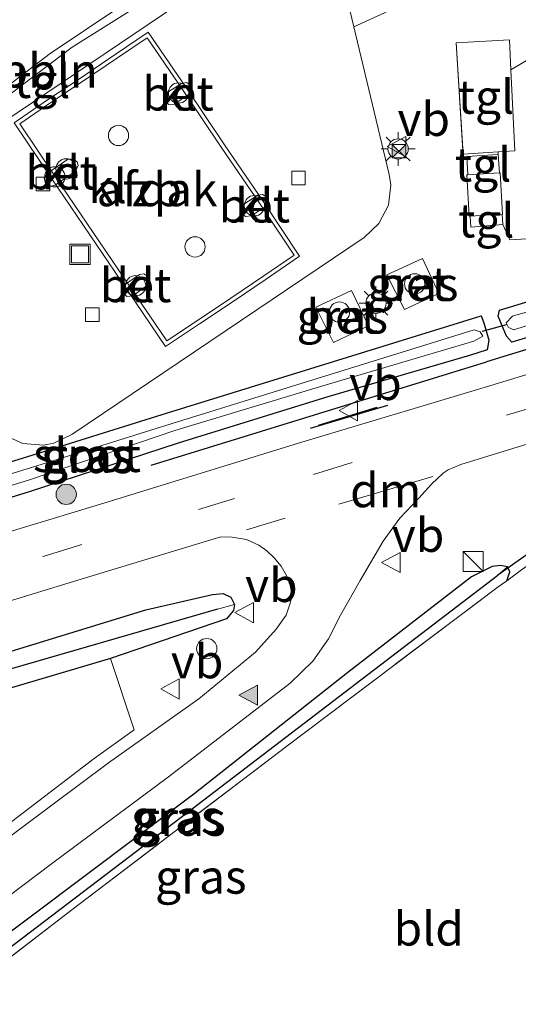
# Model space of a CAD drawing. Units: metres. Extents: x 90000 to 100001, y 393749 to 400001.
# Drawn here: x 95559 to 95596, y 395701 to 395774 of the extents above; entities that cross this region are included whole.
import ezdxf
from ezdxf.enums import TextEntityAlignment as Align

# ---------------------------------------------------------------- set-up
doc = ezdxf.new("R2010")
doc.units = ezdxf.units.M
doc.linetypes.add('IE-TERREINAFSCHEIDING', pattern=[10, 8, -2])
doc.linetypes.add('VW-3-9_STREEP', pattern=[12, 3, -9])
doc.layers.get('0').update_dxf_attribs({"lineweight": 25})
for name, color, linetype, lineweight in [('B-ME-AL-OVERIG-L-B1', 7, 'Continuous', 18), ('B-ME-AL-OVERIG-S-B1', 7, 'Continuous', 18), ('B-ME-GR-BOMENRIJ-L-B1', 10, 'Continuous', 25), ('B-ME-GR-BOOM-S-B1', 93, 'Continuous', 18), ('B-ME-GW-INSTEEKWATERGANG-L-B1', 10, 'Continuous', 25), ('B-ME-GW-TEENLIJN-L-B1', 93, 'Continuous', 18), ('B-ME-GW-WATERGANG-GREPPEL-L-B1', 10, 'Continuous', 25), ('B-ME-IE-GRASLAND-GV-B6', 93, 'Continuous', 18), ('B-ME-IE-GRONDWERKLIJN-GROND_INGERICHT-GV-B6', 253, 'Continuous', 18), ('B-ME-IE-INRICHTINGSELEMENT-GV-B7', 253, 'Continuous', 18), ('B-ME-IE-INRICHTINGSELEMENT-S-B1', 253, 'Continuous', 18), ('B-ME-IE-MEUBILAIR_WEGMEUBILAIR-LICHTMAST-S-B1', 8, 'Continuous', 18), ('B-ME-IE-TERREINAFSCHEIDING-RASTERHEKWERK-L-B1', 8, 'IE-TERREINAFSCHEIDING', 18), ('B-ME-IE-TERREINAFSCHEIDING-SCHRIKHEK-L-B1', 10, 'Continuous', 25), ('B-ME-KW-DUIKER-L-B1', 10, 'Continuous', 25), ('B-ME-OG-BEBOUWING-GV-B6', 173, 'Continuous', 18), ('B-ME-OG-WATER-GV-B6', 153, 'Continuous', 18), ('B-ME-VH-VERH_SOORT-BETON-OVERIG-GV-B6', 8, 'IE-TERREINAFSCHEIDING-NATUURLIJK-HOUTWAL', 18), ('B-ME-VH-VERH_SOORT-BITUMEN-GV-B6', 8, 'IE-TERREINAFSCHEIDING-NATUURLIJK-HOUTWAL', 18), ('B-ME-VH-VERH_SOORT-KLINKERS-GV-B6', 8, 'IE-TERREINAFSCHEIDING-NATUURLIJK-HOUTWAL', 18), ('B-ME-VH-VERH_SOORT-TEGELS-GV-B6', 8, 'Continuous', 18), ('B-ME-VV-KOLK-S-B1', 8, 'Continuous', 18), ('B-ME-VW-MARKERING-39STREEP-015-L-B1', 255, 'VW-3-9_STREEP', 18), ('B-ME-VW-MARKERING-DRIEHOEK-L-B1', 7, 'VW-HAAIETAND70-R-B', 18), ('B-ME-VW-MARKERING-VLAKMARK-S-B1', 7, 'Continuous', 18), ('B-ME-VW-MEUBILAIR_WEGMEUBILAIR-LAADPAAL-S-B1', 8, 'Continuous', 18), ('B-ME-VW-MEUBILAIR_WEGMEUBILAIR-VERKEERSBORD-S-B1', 8, 'Continuous', 18)]:
    doc.layers.add(name, color=color, linetype=linetype, lineweight=lineweight)
doc.styles.add('NLCS-ISO', font='NLCS-ISO.TTF')
doc.linetypes.add('IE-TERREINAFSCHEIDING-NATUURLIJK-HOUTWAL', pattern='A,7,-1.5,[67,NLCS.SHX,S=0.75,R=45,X=0,Y=0],-1.5,7,-1.5,[70,NLCS.SHX,S=0.75,R=0,X=0,Y=0],-1.5', length=20)
doc.linetypes.add('VW-HAAIETAND70-R-B', pattern='A,0,-0.5,[153,NLCS.SHX,S=1,R=180,X=-0.375,Y=0],-0.5', length=1)

# ---------------------------------------------------------------- blocks, each defined once
blk = doc.blocks.new('dtb')
blk.add_circle((0, 0), 0.75)
blk = doc.blocks.new('camera')
h = blk.add_hatch(color=256)
h.paths.add_polyline_path([(0.5, 0.5), (-0.5, 0.5), (0, 0)])
h.paths.add_polyline_path([(0, 0), (-0.5, -0.5), (0.5, -0.5)])
for p, q in [((-0.5, 0.5), (0.5, -0.5)), ((0.5, 0.5), (-0.5, -0.5))]:
    blk.add_line(p, q)
blk.add_lwpolyline([(-0.5, 0.5), (0.5, 0.5), (0.5, -0.5), (-0.5, -0.5)], close=True)
blk = doc.blocks.new('kast')
blk.add_line((-0.75, -0.75), (0.75, 0.75))
blk.add_lwpolyline([(-0.75, 0.75), (0.75, 0.75), (0.75, -0.75), (-0.75, -0.75)], close=True)
blk = doc.blocks.new('put')
for p, q in [((0.75, 0.75), (-0.75, 0.75)), ((-0.75, 0.75), (-0.75, -0.75)), ((0.75, -0.75), (0.75, 0.75)), ((-0.75, -0.75), (0.75, -0.75))]:
    blk.add_line(p, q)
blk.add_lwpolyline([(-0.625, 0.625), (0.625, 0.625), (0.625, -0.625), (-0.625, -0.625)], close=True)
blk = doc.blocks.new('verkeersbord')
for p, q in [((0, 0.75), (-0.75, -0.625)), ((0.75, -0.625), (0, 0.75)), ((-0.75, -0.625), (0.75, -0.625))]:
    blk.add_line(p, q)
blk = doc.blocks.new('boom')
blk.add_hatch(color=256).paths.add_polyline_path([(-0.75, 0, 1), (0.75, 0, 1)])
blk.add_circle((0, 0), 0.75)
blk = doc.blocks.new('kolk')
blk.add_lwpolyline([(-0.5, -0.5), (0.5, -0.5), (0.5, 0.5), (-0.5, 0.5)], close=True)
blk = doc.blocks.new('verfsymbol')
for color in [252, 253]:
    blk.add_hatch(color=color).paths.add_polyline_path([(0.75, -0.625), (0, 0.75), (-0.75, -0.625)])
blk.add_lwpolyline([(0.75, -0.625), (0, 0.75), (-0.75, -0.625)], close=True)
blk = doc.blocks.new('lantaarnpaal')
for p, q in [((-0.884, 0.884), (-0.53, 0.53)), ((0, 0.75), (0, 1.25)), ((0.53, 0.53), (0.884, 0.884)), ((-0.75, 0), (-1.25, 0)), ((0.75, 0), (1.25, 0)), ((-0.53, -0.53), (-0.884, -0.884)), ((0.53, -0.53), (0.884, -0.884)), ((0, -0.75), (0, -1.25))]:
    blk.add_line(p, q)
blk.add_circle((0, 0), 0.75)

msp = doc.modelspace()

# ---------------------------------------------------------------- linework, layer by layer
at = {"layer": 'B-ME-AL-OVERIG-L-B1'}
msp.add_polyline3d([(95576.8596, 395779.8578, 9.2175), (95568.8654, 395775.4587, 9.2116), (95563.0695, 395771.7852, 9.2274), (95552.0071, 395763.4224, 9.1952), (95546.361, 395759.3664, 9.1867)], dxfattribs=at)
at = {"layer": 'B-ME-GR-BOMENRIJ-L-B1'}
for p in [(95619.042, 395756.269, 8.798), (95568.906, 395740.874, 8.624)]:
    msp.add_line(p, (95593.707, 395748.516, 8.686), dxfattribs=at)
at = {"layer": 'B-ME-GW-INSTEEKWATERGANG-L-B1'}
for points in [[(95613.234, 395758.163, 8.772), (95614.212, 395757.757, 8.344), (95614.457, 395757.198, 8.208), (95614.653, 395756.836, 8.281), (95614.804, 395756.584, 8.275), (95614.131, 395755.672, 8.743), (95604.122, 395752.639, 8.711), (95597.212, 395750.477, 8.65), (95595.579, 395749.969, 8.676), (95595.186, 395750.428, 8.299), (95594.555, 395751.898, 8.286), (95594.664, 395752.335, 8.599), (95604.886, 395755.44, 8.729), (95613.234, 395758.163, 8.772)], [(95593.752, 395749.401, 8.704), (95592.448, 395748.995, 8.725), (95581.97, 395745.929, 8.622), (95570.898, 395742.499, 8.602), (95559.811, 395738.892, 8.606), (95549.678, 395735.781, 8.529), (95540.347, 395732.957, 8.491), (95535.149, 395731.351, 8.493), (95534.78, 395731.747, 8.061), (95534.414, 395733.099, 8.106), (95534.445, 395733.723, 8.642), (95539.71, 395735.372, 8.661), (95559.38, 395741.409, 8.696), (95570.113, 395744.738, 8.664), (95593.304, 395751.922, 8.582), (95593.498, 395751.394, 8.239), (95593.881, 395750.129, 8.225), (95593.752, 395749.401, 8.704)], [(95595.192, 395732.344, 8.605), (95595.428, 395732.994, 8.609), (95595.258, 395733.372, 8.602), (95594.742, 395733.476, 8.602), (95594.13, 395733.389, 8.602), (95592.602, 395732.64, 8.599), (95583.455, 395725.564, 8.612), (95572.045, 395716.568, 8.543), (95555.955, 395704.503, 8.605), (95548.486, 395698.997, 8.594), (95547.059, 395697.751, 8.587), (95546.442, 395697.082, 8.587), (95546.323, 395696.608, 8.587), (95546.523, 395696.321, 8.587), (95546.638, 395696.28, 8.588), (95547.164, 395696.094, 8.591), (95547.955, 395696.44, 8.612), (95549.199, 395697.365, 8.615)], [(95483.079, 395703.859, 8.163), (95483.624, 395703.944, 8.164), (95486.791, 395704.725, 8.164), (95490.589, 395705.926, 8.212), (95502.639, 395709.667, 8.206), (95523.696, 395716.476, 8.299), (95545.996, 395723.279, 8.336), (95568.504, 395730.187, 8.452), (95573.434, 395731.324, 8.458), (95574.227, 395731.389, 8.455), (95574.801, 395731.128, 8.461), (95575.062, 395730.587, 8.512), (95574.984, 395730.135, 8.557), (95574.48, 395729.523, 8.557), (95565.883, 395726.58, 8.473), (95535.9, 395717.716, 8.306), (95514.873, 395711.047, 8.345), (95496.859, 395705.556, 8.378), (95490.451, 395703.625, 8.336), (95484.558, 395702.211, 8.249), (95483.655, 395702.065, 8.248)]]:
    msp.add_polyline3d(points, dxfattribs=at)
at = {"layer": 'B-ME-GW-TEENLIJN-L-B1'}
msp.add_line((95594.5737, 395763.8501, 9.1709), (95594.5566, 395764.0291, 9.2443), dxfattribs=at)
msp.add_polyline3d([(95595.5023, 395770.093, 9.2091), (95598.121, 395771.648, 9.045), (95604.711, 395775.232, 9.08), (95615.796, 395779.41, 9.003), (95628.258, 395782.706, 8.996), (95632.983, 395783.707, 8.968), (95636.682, 395781.814, 8.938), (95638.766, 395778.423, 8.884), (95638.511, 395774.991, 8.9), (95636.782, 395772.014, 8.775), (95634.569, 395769.936, 8.768), (95623.439, 395765.851, 8.92), (95610.981, 395761.622, 8.902), (95599.58, 395757.779, 8.825), (95595.429, 395757.541, 8.768), (95594.8961, 395758.6819, 9.1624)], dxfattribs=at)
at = {"layer": 'B-ME-GW-WATERGANG-GREPPEL-L-B1'}
for points in [[(95546.959, 395696.506, 8.186), (95570.612, 395714.479, 8.077), (95594.527, 395732.753, 8.077)], [(95573.817, 395730.242, 7.756), (95556.396, 395725.208, 7.74), (95538.667, 395719.732, 7.661), (95517.178, 395713.024, 7.661), (95500.419, 395707.831, 7.67), (95491.604, 395705.13, 7.669), (95486.517, 395703.546, 7.431), (95483.434, 395702.755, 7.411)]]:
    msp.add_polyline3d(points, dxfattribs=at)
at = {"layer": 'B-ME-IE-GRASLAND-GV-B6'}
for points in [[(95595.8056, 395764.1114, 9.2906), (95595.5023, 395770.093, 9.2091), (95598.121, 395771.648, 9.045), (95604.711, 395775.232, 9.08), (95615.796, 395779.41, 9.003), (95628.258, 395782.706, 8.996), (95632.983, 395783.707, 8.968), (95636.682, 395781.814, 8.938), (95638.766, 395778.423, 8.884), (95638.511, 395774.991, 8.9), (95636.782, 395772.014, 8.775), (95634.569, 395769.936, 8.768), (95623.439, 395765.851, 8.92), (95610.981, 395761.622, 8.902), (95599.58, 395757.779, 8.825), (95595.429, 395757.541, 8.768), (95594.8961, 395758.6819, 9.1624), (95594.8495, 395759.4289, 9.1618), (95594.8843, 395759.4311, 9.162), (95594.711, 395762.494, 9.1709), (95594.6585, 395762.4908, 9.1715), (95594.5737, 395763.8501, 9.1709), (95594.5566, 395764.0291, 9.2443), (95595.8056, 395764.1114, 9.2906)], [(95492.371, 395721.952, 8.592), (95502.803, 395724.663, 8.562), (95512.826, 395727.557, 8.59), (95528.168, 395732.304, 8.716), (95544.209, 395737.46, 8.814), (95544.254, 395737.586, 8.827), (95551.395, 395739.953, 8.848), (95558.309, 395742.299, 8.904), (95554.635, 395743.621, 8.85), (95544.2175, 395747.5286, 8.7983), (95547.5809, 395749.6684, 8.9085), (95557.6889, 395743.2414, 8.9363), (95559.4085, 395742.4807, 8.8728), (95560.9442, 395742.3621, 8.8711), (95561.7108, 395742.4964, 8.8715), (95563.0352, 395743.1549, 8.8788), (95584.6456, 395757.7206, 8.8952), (95585.7448, 395758.755, 8.9009), (95586.4579, 395760.0984, 8.8984), (95586.6169, 395761.5986, 8.9174), (95586.5085, 395762.3635, 8.9101), (95583.8943, 395773.279, 8.9046), (95593.3354, 395777.6255, 8.9786)], [(95664.49, 395777.371, 8.693), (95652.563, 395772.165, 8.705), (95642.841, 395767.863, 8.658), (95629.025, 395763.13, 8.721), (95618.032, 395759.471, 8.766), (95613.234, 395758.163, 8.772), (95604.886, 395755.44, 8.729), (95594.664, 395752.335, 8.599), (95594.555, 395751.898, 8.286), (95595.186, 395750.428, 8.299), (95595.579, 395749.969, 8.676), (95597.212, 395750.477, 8.65), (95604.122, 395752.639, 8.711), (95614.131, 395755.672, 8.743), (95619.062, 395757.153, 8.784), (95629.693, 395760.906, 8.777), (95641.319, 395764.709, 8.776), (95653.351, 395770.16, 8.686), (95665.545, 395775.548, 8.735)], [(95604.711, 395775.232, 9.08), (95598.121, 395771.648, 9.045), (95595.5023, 395770.093, 9.2091), (95595.389, 395772.3275, 9.1787), (95591.4582, 395772.0885, 9.1078), (95591.9654, 395763.8584, 9.1481), (95594.5566, 395764.0291, 9.2443), (95594.5737, 395763.8501, 9.1709), (95592.2325, 395763.6953, 9.2246), (95592.3089, 395762.3515, 9.1958), (95592.2341, 395762.3471, 9.1965), (95592.4146, 395759.2786, 9.1485), (95592.4834, 395759.2828, 9.1489)], [(95592.4834, 395759.2828, 9.1489), (95592.5291, 395758.4793, 9.1289), (95594.8961, 395758.6819, 9.1624), (95595.429, 395757.541, 8.768), (95599.58, 395757.779, 8.825), (95610.981, 395761.622, 8.902), (95623.439, 395765.851, 8.92), (95634.569, 395769.936, 8.768), (95636.782, 395772.014, 8.775), (95638.511, 395774.991, 8.9)], [(95652.715, 395767.172, 8.869), (95646.606, 395764.548, 8.854), (95637.338, 395760.695, 8.875), (95629.095, 395757.685, 8.863), (95619.695, 395754.651, 8.811), (95607.201, 395750.789, 8.851), (95594.03, 395746.771, 8.8), (95579.809, 395742.514, 8.819), (95565.4, 395738.085, 8.785), (95544.862, 395731.853, 8.737), (95529.638, 395727.389, 8.728), (95514.69, 395722.703, 8.667), (95510.388, 395721.386, 8.659), (95500.476, 395718.585, 8.608), (95493.883, 395716.911, 8.573)], [(95614.212, 395757.757, 8.344), (95614.457, 395757.198, 8.208), (95614.653, 395756.836, 8.281), (95614.804, 395756.584, 8.275), (95614.131, 395755.672, 8.743), (95604.122, 395752.639, 8.711), (95597.212, 395750.477, 8.65), (95595.579, 395749.969, 8.676), (95595.186, 395750.428, 8.299), (95594.555, 395751.898, 8.286), (95594.664, 395752.335, 8.599), (95604.886, 395755.44, 8.729), (95613.234, 395758.163, 8.772), (95614.212, 395757.757, 8.344)], [(95595.634, 395751.886, 7.956), (95595.149, 395751.41, 7.906), (95595.323, 395751.045, 7.9), (95595.731, 395750.887, 7.971), (95607.773, 395754.766, 7.867), (95613.497, 395756.358, 7.984), (95613.981, 395756.739, 7.968), (95613.863, 395757.103, 7.931), (95613.472, 395757.313, 7.986), (95613.181, 395757.186, 7.959), (95605.097, 395754.634, 7.852), (95595.634, 395751.886, 7.956)], [(95588.9654, 395756.1631, 9.1132), (95586.3208, 395754.96, 9.0602), (95587.647, 395752.3886, 9.0705), (95590.1676, 395753.5606, 9.0968), (95588.9654, 395756.1631, 9.1132)], [(95584.9735, 395751.1787, 9.0543), (95583.7056, 395753.7885, 9.0389), (95581.0882, 395752.5644, 9.018), (95582.3808, 395749.9386, 9.0544), (95584.9735, 395751.1787, 9.0543)], [(95535.149, 395731.351, 8.493), (95540.347, 395732.957, 8.491), (95549.678, 395735.781, 8.529), (95559.811, 395738.892, 8.606), (95570.898, 395742.499, 8.602), (95581.97, 395745.929, 8.622), (95592.448, 395748.995, 8.725), (95593.752, 395749.401, 8.704), (95593.881, 395750.129, 8.225), (95593.498, 395751.394, 8.239), (95593.304, 395751.922, 8.582), (95570.113, 395744.738, 8.664), (95559.38, 395741.409, 8.696), (95539.71, 395735.372, 8.661), (95534.445, 395733.723, 8.642), (95534.414, 395733.099, 8.106), (95534.78, 395731.747, 8.061), (95535.149, 395731.351, 8.493)], [(95593.752, 395749.401, 8.704), (95592.448, 395748.995, 8.725), (95581.97, 395745.929, 8.622), (95570.898, 395742.499, 8.602), (95559.811, 395738.892, 8.606), (95549.678, 395735.781, 8.529), (95540.347, 395732.957, 8.491), (95535.149, 395731.351, 8.493), (95534.78, 395731.747, 8.061), (95534.414, 395733.099, 8.106), (95534.445, 395733.723, 8.642), (95539.71, 395735.372, 8.661), (95559.38, 395741.409, 8.696), (95570.113, 395744.738, 8.664), (95593.304, 395751.922, 8.582), (95593.498, 395751.394, 8.239), (95593.881, 395750.129, 8.225), (95593.752, 395749.401, 8.704)], [(95535.324, 395732.191, 7.686), (95540.267, 395733.843, 7.645), (95559.823, 395739.773, 7.834), (95570.652, 395743.439, 7.784), (95581.606, 395746.738, 7.709), (95592.768, 395750.056, 7.862), (95593.437, 395750.417, 7.861), (95593.227, 395750.741, 7.883), (95592.798, 395750.892, 7.826), (95570.466, 395743.96, 7.762), (95559.668, 395740.584, 7.771), (95540.078, 395734.595, 7.748), (95535.206, 395732.974, 7.713), (95535.007, 395732.425, 7.648), (95535.324, 395732.191, 7.686)], [(95538.359, 395693.895, 8.781), (95549.61, 395702.428, 8.771), (95561.529, 395711.405, 8.738), (95570.189, 395717.848, 8.699), (95576.388, 395722.628, 8.723), (95579.169, 395724.771, 8.696), (95580.863, 395726.404, 8.711), (95582.023, 395728.04, 8.696), (95582.899, 395729.783, 8.696), (95584.36, 395732.367, 8.711), (95586.069, 395735.254, 8.723), (95587.294, 395736.954, 8.675), (95588.699, 395738.442, 8.66), (95589.635, 395739.481, 8.656), (95590.49, 395740.288, 8.672), (95590.875, 395740.539, 8.679), (95591.792, 395740.934, 8.681), (95601.873, 395744.046, 8.729)], [(95544.286, 395726.519, 8.61), (95564.039, 395732.562, 8.616), (95574.051, 395735.592, 8.616), (95574.881, 395735.555, 8.599), (95575.946, 395735.376, 8.602), (95576.859, 395734.969, 8.613), (95577.464, 395734.559, 8.604), (95578.007, 395734.042, 8.619), (95578.516, 395733.419, 8.619), (95578.906, 395732.734, 8.628), (95579.182, 395731.978, 8.631), (95579.335, 395731.276, 8.642), (95579.158, 395730.617, 8.642), (95578.889, 395729.782, 8.668), (95578.155, 395728.756, 8.665), (95576.629, 395727.056, 8.684), (95572.427, 395723.608, 8.736), (95565.754, 395718.883, 8.775), (95557.047, 395712.4, 8.774)], [(95546.638, 395696.28, 8.588), (95546.523, 395696.321, 8.587), (95546.323, 395696.608, 8.587), (95546.442, 395697.082, 8.587), (95547.059, 395697.751, 8.587), (95548.486, 395698.997, 8.594), (95555.955, 395704.503, 8.605), (95572.045, 395716.568, 8.543), (95583.455, 395725.564, 8.612), (95592.602, 395732.64, 8.599), (95594.13, 395733.389, 8.602), (95594.742, 395733.476, 8.602), (95595.258, 395733.372, 8.602), (95594.527, 395732.753, 8.077), (95570.612, 395714.479, 8.077), (95546.959, 395696.506, 8.186), (95546.638, 395696.28, 8.588)], [(95546.638, 395696.28, 8.588), (95546.959, 395696.506, 8.186), (95570.612, 395714.479, 8.077), (95594.527, 395732.753, 8.077), (95595.258, 395733.372, 8.602), (95595.428, 395732.994, 8.609), (95595.192, 395732.344, 8.605), (95594.573, 395731.894, 8.626), (95578.941, 395720.119, 8.557), (95563.025, 395708.009, 8.579), (95549.199, 395697.365, 8.615), (95547.955, 395696.44, 8.612), (95547.164, 395696.094, 8.591), (95546.638, 395696.28, 8.588)], [(95596.298, 395733.148, 8.626), (95595.192, 395732.344, 8.605), (95595.428, 395732.994, 8.609), (95595.258, 395733.372, 8.602), (95594.742, 395733.476, 8.602), (95594.13, 395733.389, 8.602), (95592.602, 395732.64, 8.599), (95583.455, 395725.564, 8.612), (95572.045, 395716.568, 8.543), (95555.955, 395704.503, 8.605), (95548.486, 395698.997, 8.594)], [(95483.079, 395703.859, 8.163), (95483.624, 395703.944, 8.164), (95486.791, 395704.725, 8.164), (95490.589, 395705.926, 8.212), (95502.639, 395709.667, 8.206), (95523.696, 395716.476, 8.299), (95545.996, 395723.279, 8.336), (95568.504, 395730.187, 8.452), (95573.434, 395731.324, 8.458), (95574.227, 395731.389, 8.455), (95574.801, 395731.128, 8.461), (95575.062, 395730.587, 8.512), (95573.817, 395730.242, 7.756), (95556.396, 395725.208, 7.74), (95538.667, 395719.732, 7.661), (95517.178, 395713.024, 7.661), (95500.419, 395707.831, 7.67), (95491.604, 395705.13, 7.669), (95486.517, 395703.546, 7.431), (95483.434, 395702.755, 7.411), (95483.079, 395703.859, 8.163)], [(95494.75, 395667.527, 8.625), (95496.513, 395667.89, 8.751), (95498.066, 395668.53, 8.745), (95499.559, 395669.444, 8.745), (95505.027, 395673.625, 8.5), (95519.977, 395685.032, 8.512), (95543.145, 395702.731, 8.489), (95564.692, 395719.198, 8.507), (95567.644, 395721.329, 8.569), (95565.883, 395726.58, 8.473), (95574.48, 395729.523, 8.557), (95574.984, 395730.135, 8.557), (95575.062, 395730.587, 8.512), (95574.801, 395731.128, 8.461), (95574.227, 395731.389, 8.455), (95573.434, 395731.324, 8.458), (95568.504, 395730.187, 8.452), (95545.996, 395723.279, 8.336), (95523.696, 395716.476, 8.299), (95502.639, 395709.667, 8.206), (95490.589, 395705.926, 8.212)], [(95483.434, 395702.755, 7.411), (95486.517, 395703.546, 7.431), (95491.604, 395705.13, 7.669), (95500.419, 395707.831, 7.67), (95517.178, 395713.024, 7.661), (95538.667, 395719.732, 7.661), (95556.396, 395725.208, 7.74), (95573.817, 395730.242, 7.756), (95575.062, 395730.587, 8.512), (95574.984, 395730.135, 8.557), (95574.48, 395729.523, 8.557), (95565.883, 395726.58, 8.473), (95535.9, 395717.716, 8.306), (95514.873, 395711.047, 8.345), (95496.859, 395705.556, 8.378), (95490.451, 395703.625, 8.336), (95484.558, 395702.211, 8.249), (95483.655, 395702.065, 8.248), (95483.434, 395702.755, 7.411)]]:
    msp.add_polyline3d(points, dxfattribs=at)
at = {"layer": 'B-ME-IE-GRONDWERKLIJN-GROND_INGERICHT-GV-B6'}
for points in [[(95664.431, 395717.121, 8.738), (95621.425, 395703.395, 8.716), (95553.9, 395681.843, 8.548), (95511.679, 395668.368, 8.441), (95517.738, 395673.12, 8.537), (95542.55, 395691.792, 8.639), (95547.004, 395695.011, 8.711), (95549.199, 395697.365, 8.615), (95563.025, 395708.009, 8.579), (95578.941, 395720.119, 8.557), (95594.573, 395731.894, 8.626), (95595.192, 395732.344, 8.605), (95596.298, 395733.148, 8.626), (95599.812, 395735.613, 8.624), (95606.003, 395738.693, 8.62), (95616.965, 395741.992, 8.642), (95632.933, 395746.923, 8.704), (95642.789, 395749.999, 8.836), (95654.199, 395732.95, 8.753), (95664.431, 395717.121, 8.738)], [(95483.655, 395702.065, 8.248), (95484.558, 395702.211, 8.249), (95490.451, 395703.625, 8.336), (95496.859, 395705.556, 8.378), (95514.873, 395711.047, 8.345), (95535.9, 395717.716, 8.306), (95565.883, 395726.58, 8.473), (95567.644, 395721.329, 8.569), (95564.692, 395719.198, 8.507), (95543.145, 395702.731, 8.489), (95519.977, 395685.032, 8.512), (95505.027, 395673.625, 8.5), (95499.559, 395669.444, 8.745), (95498.066, 395668.53, 8.745), (95496.513, 395667.89, 8.751), (95494.75, 395667.527, 8.625), (95483.655, 395702.065, 8.248)]]:
    msp.add_polyline3d(points, dxfattribs=at)
at = {"layer": 'B-ME-IE-INRICHTINGSELEMENT-GV-B7'}
msp.add_polyline3d([(95568.6126, 395772.4792, 15.9258), (95571.2287, 395768.6512, 14.9698), (95574.0867, 395764.3883, 15.9431), (95576.914, 395760.2577, 14.9767), (95579.4663, 395756.4028, 15.9725), (95577.2315, 395754.8874, 14.9615), (95574.7949, 395753.2313, 15.9352), (95572.3175, 395751.5775, 14.9616), (95570.0547, 395750.0636, 15.9539), (95567.4149, 395753.9352, 14.9423), (95564.6037, 395758.0837, 15.9071), (95561.8003, 395762.2236, 14.942), (95559.1878, 395766.1156, 15.976), (95561.408, 395767.636, 14.9766), (95563.9092, 395769.2946, 15.9421), (95566.4008, 395770.9825, 14.9491), (95568.6126, 395772.4792, 15.9258)], dxfattribs=at)
at = {"layer": 'B-ME-IE-TERREINAFSCHEIDING-RASTERHEKWERK-L-B1'}
msp.add_line((95595.192, 395732.344, 8.605), (95596.298, 395733.148, 8.626), dxfattribs=at)
for points in [[(95594.5566, 395764.0291, 9.2443), (95595.8056, 395764.1114, 9.2906), (95595.5023, 395770.093, 9.2091), (95595.389, 395772.3275, 9.1787), (95591.4582, 395772.0885, 9.1078), (95591.9654, 395763.8584, 9.1481), (95594.5566, 395764.0291, 9.2443)], [(95549.199, 395697.365, 8.615), (95563.025, 395708.009, 8.579), (95578.941, 395720.119, 8.557), (95594.573, 395731.894, 8.626), (95595.192, 395732.344, 8.605)]]:
    msp.add_polyline3d(points, dxfattribs=at)
at = {"layer": 'B-ME-IE-TERREINAFSCHEIDING-SCHRIKHEK-L-B1'}
for p, q in [((95586.387, 395745.282, 9.503), (95580.672, 395743.593, 9.503)), ((95585.599, 395745.146, 8.697), (95581.246, 395743.82, 8.754))]:
    msp.add_line(p, q, dxfattribs=at)
at = {"layer": 'B-ME-KW-DUIKER-L-B1'}
for p, q in [((95593.395, 395750.781, 8.093), (95595.167, 395751.275, 8.103)), ((95605.235, 395740.323, 7.993), (95594.527, 395732.753, 8.077))]:
    msp.add_line(p, q, dxfattribs=at)
at = {"layer": 'B-ME-OG-BEBOUWING-GV-B6'}
for points in [[(95568.6918, 395772.895, 15.9258), (95571.4771, 395768.8193, 14.9698), (95574.3351, 395764.5565, 15.9431), (95577.1629, 395760.4252, 14.9767), (95579.8802, 395756.3211, 15.9725), (95577.4, 395754.6392, 14.9615), (95574.9626, 395752.9825, 15.9352), (95572.4842, 395751.3281, 14.9616), (95569.9744, 395749.6489, 15.9539), (95567.1668, 395753.7666, 14.9423), (95564.3553, 395757.9155, 15.9071), (95561.5516, 395762.0559, 14.942), (95558.773, 395766.1951, 15.976), (95561.2403, 395767.8848, 14.9766), (95563.7421, 395769.5438, 15.9421), (95566.2327, 395771.231, 14.9491), (95568.6918, 395772.895, 15.9258)], [(95592.4834, 395759.2828, 9.1489), (95592.4146, 395759.2786, 9.1485), (95592.2341, 395762.3471, 9.1965), (95592.3089, 395762.3515, 9.1958), (95594.6585, 395762.4908, 9.1715), (95594.711, 395762.494, 9.1709), (95594.8843, 395759.4311, 9.162), (95594.8495, 395759.4289, 9.1618), (95592.4834, 395759.2828, 9.1489)]]:
    msp.add_polyline3d(points, dxfattribs=at)
at = {"layer": 'B-ME-OG-WATER-GV-B6'}
for points in [[(95595.634, 395751.886, 7.956), (95605.097, 395754.634, 7.852), (95613.181, 395757.186, 7.959), (95613.472, 395757.313, 7.986), (95613.863, 395757.103, 7.931), (95613.981, 395756.739, 7.968), (95613.497, 395756.358, 7.984), (95607.773, 395754.766, 7.867), (95595.731, 395750.887, 7.971), (95595.323, 395751.045, 7.9), (95595.149, 395751.41, 7.906), (95595.634, 395751.886, 7.956)], [(95535.324, 395732.191, 7.686), (95535.007, 395732.425, 7.648), (95535.206, 395732.974, 7.713), (95540.078, 395734.595, 7.748), (95559.668, 395740.584, 7.771), (95570.466, 395743.96, 7.762), (95592.798, 395750.892, 7.826), (95593.227, 395750.741, 7.883), (95593.437, 395750.417, 7.861), (95592.768, 395750.056, 7.862), (95581.606, 395746.738, 7.709), (95570.652, 395743.439, 7.784), (95559.823, 395739.773, 7.834), (95540.267, 395733.843, 7.645), (95535.324, 395732.191, 7.686)]]:
    msp.add_polyline3d(points, dxfattribs=at)
at = {"layer": 'B-ME-VH-VERH_SOORT-BETON-OVERIG-GV-B6'}
for points in [[(95570.6356, 395767.556, 8.7379), (95570.2094, 395767.5516, 8.7452), (95569.9703, 395767.7233, 8.7438), (95569.8898, 395768.0204, 8.7404), (95570.1395, 395768.4477, 8.7511), (95571.1543, 395769.093, 8.7422), (95571.5266, 395769.1639, 8.7302), (95571.8211, 395768.969, 8.7235), (95571.8873, 395768.6829, 8.7329), (95571.6819, 395768.3133, 8.7348), (95570.6356, 395767.556, 8.7379)], [(95563.3025, 395762.6165, 8.7395), (95561.8135, 395761.5824, 8.7218), (95561.4037, 395761.4906, 8.7104), (95561.0975, 395761.6957, 8.6717), (95560.9861, 395762.0983, 8.702), (95561.2222, 395762.447, 8.7268), (95562.7171, 395763.4733, 8.7387), (95563.095, 395763.5283, 8.7402), (95563.4412, 395763.2967, 8.7281), (95563.5026, 395763.0385, 8.7272), (95563.3025, 395762.6165, 8.7395)], [(95576.7876, 395760.8412, 8.7905), (95577.1274, 395760.8948, 8.794), (95577.465, 395760.686, 8.7907), (95577.5538, 395760.4017, 8.7937), (95577.3203, 395759.9791, 8.7979), (95576.3002, 395759.3073, 8.7973), (95575.8758, 395759.2553, 8.8022), (95575.607, 395759.4591, 8.7968), (95575.5219, 395759.7993, 8.7949), (95575.7634, 395760.1618, 8.7883), (95576.7876, 395760.8412, 8.7905)], [(95588.9654, 395756.1631, 9.1132), (95590.1676, 395753.5606, 9.0968), (95587.647, 395752.3886, 9.0705), (95586.3208, 395754.96, 9.0602), (95588.9654, 395756.1631, 9.1132)], [(95567.0918, 395753.3603, 8.7933), (95566.8448, 395753.5617, 8.7839), (95566.7703, 395753.8508, 8.7847), (95567.0084, 395754.2619, 8.7956), (95568.0292, 395754.9699, 8.8068), (95568.3719, 395755.0333, 8.814), (95568.6659, 395754.8149, 8.8099), (95568.6784, 395754.549, 8.806), (95568.5617, 395754.1401, 8.8062), (95567.5354, 395753.3952, 8.7942), (95567.0918, 395753.3603, 8.7933)], [(95584.9735, 395751.1787, 9.0543), (95582.3808, 395749.9386, 9.0544), (95581.0882, 395752.5644, 9.018), (95583.7056, 395753.7885, 9.0389), (95584.9735, 395751.1787, 9.0543)]]:
    msp.add_polyline3d(points, dxfattribs=at)
at = {"layer": 'B-ME-VH-VERH_SOORT-BITUMEN-GV-B6'}
for points in [[(95566.4313, 395774.6647, 8.807), (95561.4378, 395771.3111, 8.8114), (95549.4939, 395762.192, 8.7794), (95544.5069, 395758.8451, 8.7615), (95541.9161, 395757.1334, 8.7452), (95537.2573, 395754.4531, 8.727), (95532.5119, 395751.7719, 8.7249), (95531.355, 395751.129, 8.792), (95523.381, 395746.832, 8.778), (95522.479, 395746.312, 8.683), (95522.035, 395746.062, 8.683), (95516.374, 395743.625, 8.65), (95507.741, 395740.215, 8.617), (95503.862, 395738.833, 8.597), (95498.01, 395736.906, 8.584), (95494.047, 395735.756, 8.58)], [(95479.874, 395713.838, 8.408), (95487.601, 395715.48, 8.572), (95493.883, 395716.911, 8.573), (95500.476, 395718.585, 8.608), (95510.388, 395721.386, 8.659), (95514.69, 395722.703, 8.667), (95529.638, 395727.389, 8.728), (95544.862, 395731.853, 8.737), (95565.4, 395738.085, 8.785), (95579.809, 395742.514, 8.819), (95594.03, 395746.771, 8.8), (95607.201, 395750.789, 8.851), (95619.695, 395754.651, 8.811), (95629.095, 395757.685, 8.863), (95637.338, 395760.695, 8.875), (95646.606, 395764.548, 8.854), (95652.715, 395767.172, 8.869), (95660.449, 395770.674, 8.858)], [(95601.873, 395744.046, 8.729), (95591.792, 395740.934, 8.681), (95590.875, 395740.539, 8.679), (95590.49, 395740.288, 8.672), (95589.635, 395739.481, 8.656), (95588.699, 395738.442, 8.66), (95587.294, 395736.954, 8.675), (95586.069, 395735.254, 8.723), (95584.36, 395732.367, 8.711), (95582.899, 395729.783, 8.696), (95582.023, 395728.04, 8.696), (95580.863, 395726.404, 8.711), (95579.169, 395724.771, 8.696), (95576.388, 395722.628, 8.723), (95570.189, 395717.848, 8.699), (95561.529, 395711.405, 8.738), (95549.61, 395702.428, 8.771), (95538.359, 395693.895, 8.781)], [(95557.047, 395712.4, 8.774), (95565.754, 395718.883, 8.775), (95572.427, 395723.608, 8.736), (95576.629, 395727.056, 8.684), (95578.155, 395728.756, 8.665), (95578.889, 395729.782, 8.668), (95579.158, 395730.617, 8.642), (95579.335, 395731.276, 8.642), (95579.182, 395731.978, 8.631), (95578.906, 395732.734, 8.628), (95578.516, 395733.419, 8.619), (95578.007, 395734.042, 8.619), (95577.464, 395734.559, 8.604), (95576.859, 395734.969, 8.613), (95575.946, 395735.376, 8.602), (95574.881, 395735.555, 8.599), (95574.051, 395735.592, 8.616), (95564.039, 395732.562, 8.616), (95544.286, 395726.519, 8.61)]]:
    msp.add_polyline3d(points, dxfattribs=at)
at = {"layer": 'B-ME-VH-VERH_SOORT-KLINKERS-GV-B6'}
for points in [[(95582.3124, 395779.8841, 8.9013), (95583.8943, 395773.279, 8.9046), (95586.5085, 395762.3635, 8.9101), (95586.6169, 395761.5986, 8.9174), (95586.4579, 395760.0984, 8.8984), (95585.7448, 395758.755, 8.9009), (95584.6456, 395757.7206, 8.8952), (95563.0352, 395743.1549, 8.8788), (95561.7108, 395742.4964, 8.8715), (95560.9442, 395742.3621, 8.8711), (95559.4085, 395742.4807, 8.8728), (95557.6889, 395743.2414, 8.9363)], [(95547.3086, 395759.0686, 8.898), (95569.7311, 395774.1639, 8.9273)], [(95570.6356, 395767.556, 8.7379), (95571.6819, 395768.3133, 8.7348), (95571.8873, 395768.6829, 8.7329), (95571.8211, 395768.969, 8.7235), (95571.5266, 395769.1639, 8.7302), (95571.1543, 395769.093, 8.7422), (95570.1395, 395768.4477, 8.7511), (95569.8898, 395768.0204, 8.7404), (95569.9703, 395767.7233, 8.7438), (95570.2094, 395767.5516, 8.7452), (95570.6356, 395767.556, 8.7379)], [(95563.3025, 395762.6165, 8.7395), (95563.5026, 395763.0385, 8.7272), (95563.4412, 395763.2967, 8.7281), (95563.095, 395763.5283, 8.7402), (95562.7171, 395763.4733, 8.7387), (95561.2222, 395762.447, 8.7268), (95560.9861, 395762.0983, 8.702), (95561.0975, 395761.6957, 8.6717), (95561.4037, 395761.4906, 8.7104), (95561.8135, 395761.5824, 8.7218), (95563.3025, 395762.6165, 8.7395)], [(95576.7876, 395760.8412, 8.7905), (95575.7634, 395760.1618, 8.7883), (95575.5219, 395759.7993, 8.7949), (95575.607, 395759.4591, 8.7968), (95575.8758, 395759.2553, 8.8022), (95576.3002, 395759.3073, 8.7973), (95577.3203, 395759.9791, 8.7979), (95577.5538, 395760.4017, 8.7937), (95577.465, 395760.686, 8.7907), (95577.1274, 395760.8948, 8.794), (95576.7876, 395760.8412, 8.7905)], [(95567.0918, 395753.3603, 8.7933), (95567.5354, 395753.3952, 8.7942), (95568.5617, 395754.1401, 8.8062), (95568.6784, 395754.549, 8.806), (95568.6659, 395754.8149, 8.8099), (95568.3719, 395755.0333, 8.814), (95568.0292, 395754.9699, 8.8068), (95567.0084, 395754.2619, 8.7956), (95566.7703, 395753.8508, 8.7847), (95566.8448, 395753.5617, 8.7839), (95567.0918, 395753.3603, 8.7933)]]:
    msp.add_polyline3d(points, dxfattribs=at)
at = {"layer": 'B-ME-VH-VERH_SOORT-TEGELS-GV-B6'}
for points in [[(95583.9699, 395783.9887, 8.822), (95584.2071, 395784.0339, 8.8125), (95591.2012, 395781.2803, 8.7333), (95591.5867, 395781.1286, 8.7289), (95593.3354, 395777.6255, 8.9786), (95583.8943, 395773.279, 8.9046), (95582.3124, 395779.8841, 8.9013), (95582.2929, 395781.4512, 8.9024), (95582.8161, 395782.8938, 8.8851), (95583.3343, 395783.524, 8.8344), (95583.9699, 395783.9887, 8.822)], [(95566.4313, 395774.6647, 8.807), (95570.7731, 395777.1899, 8.8124), (95576.8274, 395780.4509, 8.8271), (95577.1679, 395780.4836, 8.8309), (95577.4186, 395780.2555, 8.8691), (95577.4768, 395780.0789, 8.8899), (95577.4724, 395779.9418, 8.9027), (95577.1662, 395779.253, 8.9105), (95569.7311, 395774.1639, 8.9273), (95547.3086, 395759.0686, 8.898), (95545.6927, 395757.9102, 8.9109), (95545.2633, 395757.8627, 8.879), (95544.55, 395758.0607, 8.8261), (95544.3266, 395758.2498, 8.8306), (95544.295, 395758.534, 8.8089), (95544.5069, 395758.8451, 8.7615), (95549.4939, 395762.192, 8.7794), (95561.4378, 395771.3111, 8.8114), (95566.4313, 395774.6647, 8.807)], [(95595.8056, 395764.1114, 9.2906), (95594.5566, 395764.0291, 9.2443), (95591.9654, 395763.8584, 9.1481), (95591.4582, 395772.0885, 9.1078), (95595.389, 395772.3275, 9.1787), (95595.5023, 395770.093, 9.2091), (95595.8056, 395764.1114, 9.2906)], [(95594.5737, 395763.8501, 9.1709), (95594.6585, 395762.4908, 9.1715), (95592.3089, 395762.3515, 9.1958), (95592.2325, 395763.6953, 9.2246), (95594.5737, 395763.8501, 9.1709)], [(95592.4834, 395759.2828, 9.1489), (95594.8495, 395759.4289, 9.1618), (95594.8961, 395758.6819, 9.1624), (95592.5291, 395758.4793, 9.1289), (95592.4834, 395759.2828, 9.1489)]]:
    msp.add_polyline3d(points, dxfattribs=at)
at = {"layer": 'B-ME-VW-MARKERING-39STREEP-015-L-B1'}
for p, q in [((95580.904, 395740.195, 8.783), (95591.519, 395743.417, 8.781)), ((95575.943, 395736.102, 8.722), (95581.981, 395737.919, 8.753))]:
    msp.add_line(p, q, dxfattribs=at)
for points in [[(95595.183, 395744.574, 8.79), (95606.827, 395748.08, 8.821), (95621.112, 395752.461, 8.882), (95628.604, 395755.017, 8.891), (95633.53, 395756.73, 8.867), (95643.898, 395760.727, 8.877), (95652.063, 395764.254, 8.875), (95659.976, 395767.762, 8.867), (95665.911, 395770.529, 8.858), (95671.255, 395773.229, 8.858)], [(95480.614, 395711.534, 8.416), (95486.718, 395712.773, 8.592), (95491.737, 395713.922, 8.613), (95497.507, 395715.258, 8.63), (95503.265, 395716.849, 8.656), (95509.683, 395718.744, 8.651), (95514.816, 395720.265, 8.651), (95537.918, 395727.184, 8.699), (95560.914, 395734.138, 8.717), (95575.066, 395738.424, 8.762)]]:
    msp.add_polyline3d(points, dxfattribs=at)
at = {"layer": 'B-ME-VW-MARKERING-DRIEHOEK-L-B1'}
msp.add_line((95589.731, 395740.049, 8.653), (95582.768, 395737.998, 8.713), dxfattribs=at)

# ---------------------------------------------------------------- block references
at = {"layer": 'B-ME-AL-OVERIG-S-B1', "rotation": 90}
msp.add_blockref('dtb', (95573.014, 395727.32, 8.711), dxfattribs=at)
at = {"layer": 'B-ME-GR-BOOM-S-B1', "rotation": 90}
msp.add_blockref('boom', (95562.621, 395738.726, 8.593), dxfattribs=at)
at = {"layer": 'B-ME-IE-INRICHTINGSELEMENT-S-B1', "rotation": 90}
for name, p in [('dtb', (95566.4862, 395765.2506, 8.7656)), ('camera', (95587.2242, 395764.0911, 12.648)), ('dtb', (95572.1463, 395757.0118, 8.8221)), ('put', (95563.638, 395756.459, 8.982)), ('dtb', (95588.3879, 395754.2821, 8.9438)), ('dtb', (95582.8239, 395752.1983, 8.9828)), ('kast', (95592.712, 395733.762, 8.559))]:
    msp.add_blockref(name, p, dxfattribs=at)
at = {"layer": 'B-ME-IE-MEUBILAIR_WEGMEUBILAIR-LICHTMAST-S-B1', "rotation": 90}
for p in [(95587.1637, 395764.2525, 9.1684), (95585.5271, 395752.8629, 9.0289)]:
    msp.add_blockref('lantaarnpaal', p, dxfattribs=at)
at = {"layer": 'B-ME-VV-KOLK-S-B1', "rotation": 90}
for p in [(95560.9095, 395761.6649, 8.6775), (95579.7943, 395762.1129, 8.7157), (95564.5574, 395751.9984, 8.7209)]:
    msp.add_blockref('kolk', p, dxfattribs=at)
at = {"layer": 'B-ME-VW-MARKERING-VLAKMARK-S-B1', "rotation": 90}
msp.add_blockref('verfsymbol', (95576.14, 395723.881, 8.624), dxfattribs=at)
at = {"layer": 'B-ME-VW-MEUBILAIR_WEGMEUBILAIR-LAADPAAL-S-B1', "rotation": 90}
for p in [(95570.9254, 395768.3905, 8.7358), (95562.6117, 395762.7808, 8.7358), (95561.7816, 395762.1937, 8.7358), (95576.5371, 395760.0621, 8.7358), (95567.7517, 395754.1455, 8.7358)]:
    msp.add_blockref('dtb', p, dxfattribs=at)
at = {"layer": 'B-ME-VW-MEUBILAIR_WEGMEUBILAIR-VERKEERSBORD-S-B1', "rotation": 90}
for p in [(95587.1158, 395764.4333, 9.1684), (95583.543, 395744.912, 8.748), (95586.693, 395733.688, 8.585), (95575.848, 395729.987, 8.48), (95570.356, 395724.347, 8.71)]:
    msp.add_blockref('verkeersbord', p, dxfattribs=at)

# ---------------------------------------------------------------- texts
at = {"layer": 'B-ME-AL-OVERIG-L-B1', "ltscale": 0.2, "style": 'NLCS-ISO'}
msp.add_text('bbln', height=2.5, dxfattribs=at).set_placement((95561.3309, 395770.0456), align=Align.MIDDLE_CENTER)
at = {"layer": 'B-ME-IE-GRASLAND-GV-B6', "ltscale": 0.2, "style": 'NLCS-ISO'}
for p in [(95588.2442, 395754.2758), (95583.0308, 395751.8635), (95564.1475, 395741.6365), (95564.1475, 395741.6365), (95564.222, 395741.5415), (95570.7905, 395714.878), (95571.033, 395714.733), (95572.574, 395710.4575)]:
    msp.add_text('gras', height=2.5, dxfattribs=at).set_placement(p, align=Align.MIDDLE_CENTER)
at = {"layer": 'B-ME-IE-GRONDWERKLIJN-GROND_INGERICHT-GV-B6', "ltscale": 0.2, "style": 'NLCS-ISO'}
msp.add_text('bld', height=2.5, dxfattribs=at).set_placement((95589.4305, 395706.62), align=Align.MIDDLE_CENTER)
at = {"layer": 'B-ME-IE-INRICHTINGSELEMENT-GV-B7', "ltscale": 0.2, "style": 'NLCS-ISO'}
msp.add_text('zp', height=2.5, dxfattribs=at).set_placement((95569.3317, 395761.2691), align=Align.MIDDLE_CENTER)
at = {"layer": 'B-ME-OG-BEBOUWING-GV-B6', "ltscale": 0.2, "style": 'NLCS-ISO'}
msp.add_text('afdak', height=2.5, dxfattribs=at).set_placement((95569.3315, 395761.2694), align=Align.MIDDLE_CENTER)
at = {"layer": 'B-ME-OG-WATER-GV-B6', "ltscale": 0.2, "style": 'NLCS-ISO'}
msp.add_text('sloot', height=2.5, dxfattribs=at).set_placement((95564.1561, 395741.6275), align=Align.MIDDLE_CENTER)
at = {"layer": 'B-ME-VH-VERH_SOORT-BETON-OVERIG-GV-B6', "ltscale": 0.2, "style": 'NLCS-ISO'}
for p in [(95570.89, 395768.3437), (95562.2444, 395762.5168), (95576.5355, 395760.0696), (95567.7522, 395754.179), (95588.2653, 395754.2809), (95583.0333, 395751.868)]:
    msp.add_text('bet', height=2.5, dxfattribs=at).set_placement(p, align=Align.MIDDLE_CENTER)
at = {"layer": 'B-ME-VH-VERH_SOORT-KLINKERS-GV-B6', "ltscale": 0.2, "style": 'NLCS-ISO'}
for p in [(95570.89, 395768.3437), (95562.2444, 395762.5168), (95565.6801, 395761.504), (95576.5355, 395760.0696), (95567.7522, 395754.179)]:
    msp.add_text('kl', height=2.5, dxfattribs=at).set_placement(p, align=Align.MIDDLE_CENTER)
at = {"layer": 'B-ME-VH-VERH_SOORT-TEGELS-GV-B6', "ltscale": 0.2, "style": 'NLCS-ISO'}
for p in [(95560.8397, 395769.272), (95593.6522, 395768.1115), (95593.446, 395763.0964), (95593.679, 395758.9671)]:
    msp.add_text('tgl', height=2.5, dxfattribs=at).set_placement(p, align=Align.MIDDLE_CENTER)
at = {"layer": 'B-ME-VW-MARKERING-DRIEHOEK-L-B1', "ltscale": 0.2, "style": 'NLCS-ISO'}
msp.add_text('dm', height=2.5, dxfattribs=at).set_placement((95586.2495, 395739.0235), align=Align.MIDDLE_CENTER)
at = {"layer": 'B-ME-VW-MEUBILAIR_WEGMEUBILAIR-VERKEERSBORD-S-B1', "ltscale": 0.2, "style": 'NLCS-ISO'}
for p in [(95587.1158, 395764.4333, 9.1684), (95583.543, 395744.912, 8.748), (95586.693, 395733.688, 8.585), (95575.848, 395729.987, 8.48), (95570.356, 395724.347, 8.71)]:
    msp.add_text('vb', height=2.5, dxfattribs=at).set_placement(p, align=Align.BOTTOM_LEFT)

doc.saveas('drawing.dxf')
